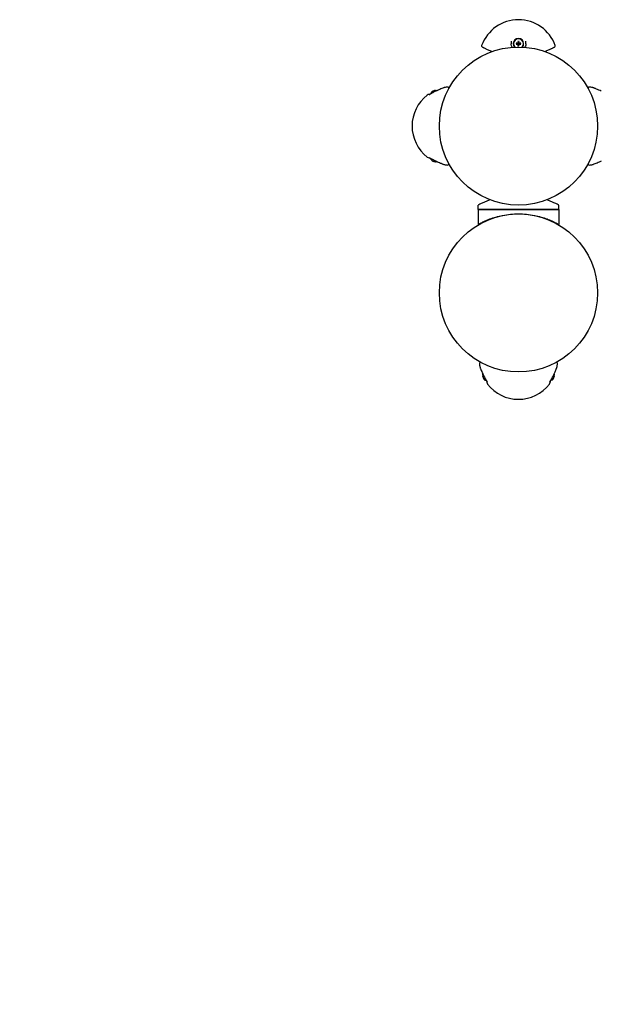
# Model space of a CAD drawing. Units: millimetres. Extents: x -2012 to 2043, y -1840 to 1871.
# Drawn here: x -766 to -233, y -790 to 113 of the extents above; entities that cross this region are included whole.
import ezdxf

# ---------------------------------------------------------------- set-up
doc = ezdxf.new("R2010")
doc.units = ezdxf.units.MM
doc.header["$LTSCALE"] = 25
doc.linetypes.add('DASHED', pattern=[0.75, 0.5, -0.25])
doc.layers.add('SW_Toestellen', color=2, linetype='Continuous')

msp = doc.modelspace()

# ---------------------------------------------------------------- linework, layer by layer
at = {"layer": 'SW_Toestellen'}
for p, q in [((-315.85, 93.62), (-315.85, 91.4)), ((-310.04, 92.34), (-309.83, 92.13)), ((-310.04, 90.46), (-309.83, 90.67)), ((-308.16, 92.34), (-308.37, 92.13)), ((-308.16, 90.46), (-308.37, 90.67)), ((-302.35, 91.4), (-302.35, 93.62)), ((-389.18, 46.81), (-389.29, 45.63)), ((-389.18, 46.81), (-387.24, 46.81)), ((-386.72, 48.32), (-386.74, 48.32)), ((-385.31, 48.63), (-385.31, 48.61)), ((-384.13, 48.32), (-385.07, 48.32)), ((-384.9, 48.62), (-384.88, 48.32)), ((-384.3, 48.62), (-384.32, 48.32)), ((-383.89, 48.63), (-383.89, 48.61)), ((-390.92, 44.9), (-390.4, 44.9)), ((-390.92, -13.1), (-390.4, -13.1)), ((-389.18, -15.01), (-389.29, -13.83)), ((-387.24, -15.01), (-389.18, -15.01)), ((-386.74, -16.52), (-386.72, -16.52)), ((-385.31, -16.83), (-385.31, -16.81)), ((-385.07, -16.52), (-384.13, -16.52)), ((-384.9, -16.82), (-384.88, -16.52)), ((-384.3, -16.82), (-384.32, -16.52)), ((-383.89, -16.83), (-383.89, -16.81)), ((-346.1, -60.6), (-346.1, -56.6)), ((-346.1, -60.6), (-272.1, -60.6)), ((-272.1, -60.6), (-346.1, -60.6)), ((-346.1, -60.6), (-346.1, -74.36)), ((-272.1, -60.6), (-272.1, -56.6)), ((-272.1, -60.6), (-272.1, -74.36)), ((-341.83, -211.89), (-341.81, -211.89)), ((-341.83, -213.31), (-341.81, -213.31)), ((-341.82, -212.3), (-341.52, -212.32)), ((-341.82, -212.9), (-341.52, -212.88)), ((-341.52, -212.13), (-341.52, -213.07)), ((-341.52, -214.72), (-341.52, -214.74)), ((-340.01, -217.18), (-340.01, -215.24)), ((-278.19, -215.24), (-278.19, -217.18)), ((-276.68, -213.07), (-276.68, -212.13)), ((-276.38, -212.3), (-276.68, -212.32)), ((-276.38, -212.9), (-276.68, -212.88)), ((-276.68, -214.74), (-276.68, -214.72)), ((-276.37, -211.89), (-276.39, -211.89)), ((-276.37, -213.31), (-276.39, -213.31)), ((-340.01, -217.18), (-338.83, -217.29)), ((-338.1, -218.4), (-338.1, -218.92)), ((-280.1, -218.4), (-280.1, -218.92)), ((-278.19, -217.18), (-279.37, -217.29))]:
    msp.add_line(p, q, dxfattribs=at)
for centre in [(-309.1, 15.9), (-309.1, -137.1)]:
    msp.add_circle(centre, 72.5, dxfattribs=at)
for centre, radius, start, end in [((-309.1, 77.55), 35.9, 19.84678, 160.15322), ((-309.1, 91.4), 4.75, 319.4216, 220.5784), ((-309.1, 91.4), 4.58, 317.78259, 222.21741), ((-309.1, 91.4), 1.4, 170.43643, 189.56357), ((-309.1, 91.4), 1.4, 80.43643, 99.56357), ((-309.1, 91.4), 1.4, 350.43643, 9.56357), ((-341.93, 89.4), 1, 160.15322, 241.96333), ((-309.1, 91.4), 1.4, 260.43643, 279.56357), ((-276.27, 89.4), 1, 298.03667, 19.84678), ((-370.75, 15.9), 35.03, 114.01435, 124.99863), ((-384.6, 42.2), 6.5, 109.88153, 134.83513), ((-386.74, 48.12), 0.206, 90, 109.88153), ((-376.85, 50.27), 1, 100.06509, 111.94988), ((-370.75, 15.9), 35.9, 95.10929, 100.06509), ((-373.86, 50.66), 1, 331.77126, 95.10929), ((-244.34, 50.66), 1, 84.89071, 208.22874), ((-247.45, 15.9), 35.9, 79.93491, 84.89071), ((-241.35, 50.27), 1, 68.05012, 79.93491), ((-370.75, 15.9), 35.9, 127.79713, 232.20287), ((-390.92, 41.9), 3, 90, 127.79713), ((-390.92, -10.1), 3, 232.20287, 270), ((-370.75, 15.9), 35.03, 235.00137, 245.98565), ((-384.6, -10.4), 6.5, 225.16487, 250.11847), ((-386.74, -16.32), 0.206, 250.11847, 270), ((-376.85, -18.47), 1, 248.05012, 259.93491), ((-370.75, 15.9), 35.9, 259.93491, 264.89071), ((-373.86, -18.86), 1, 264.89071, 28.22874), ((-244.34, -18.86), 1, 151.77126, 275.10929), ((-247.45, 15.9), 35.9, 275.10929, 280.06509), ((-241.35, -18.47), 1, 280.06509, 291.94988), ((-343.86, -201.86), 1, 61.77126, 185.10929), ((-309.1, -198.75), 35.9, 185.10929, 190.06509), ((-343.47, -204.85), 1, 190.06509, 201.94988), ((-274.34, -201.86), 1, 354.89071, 118.22874), ((-274.73, -204.85), 1, 338.05012, 349.93491), ((-309.1, -198.75), 35.9, 349.93491, 354.89071), ((-341.32, -214.74), 0.206, 180, 199.88153), ((-335.4, -212.6), 6.5, 199.88153, 224.83513), ((-309.1, -198.75), 35.03, 204.01435, 214.99863), ((-309.1, -198.75), 35.03, 325.00137, 335.98565), ((-282.8, -212.6), 6.5, 315.16487, 340.11847), ((-276.88, -214.74), 0.206, 340.11847, 0), ((-335.1, -218.92), 3, 180, 217.79713), ((-309.1, -198.75), 35.9, 217.79713, 322.20287), ((-283.1, -218.92), 3, 322.20287, 0)]:
    msp.add_arc(centre, radius, start, end, dxfattribs=at)
at = {"layer": 'SW_Toestellen', "color": 254, "linetype": 'DASHED', "ltscale": 5}
msp.add_arc((-381.6, -209.6), 1630, 180, 270, dxfattribs=at)
at = {"layer": 'SW_Toestellen'}
for centre, major_axis, ratio, start_param, end_param in [((-309.18, 90.96), (-6.38, 1.17), 0.087156, 4.881829, 5.059976), ((-309.18, 91.84), (6.38, 1.17), 0.087156, 4.364802, 4.542949), ((-310.81, 89.35), (4.4, -3.67), 0.5, 1.731732, 1.803269), ((-307.05, 93.11), (-3.67, 4.4), 0.5, 1.338324, 1.409861), ((-307.05, 89.69), (3.67, 4.4), 0.5, 1.731732, 1.803269), ((-310.81, 93.45), (-4.4, -3.67), 0.5, 1.338324, 1.409861), ((-309.72, 92.37), (-0.169, -0.203), 0.988452, 0.274008, 0.778262), ((-310.07, 92.02), (-0.203, -0.169), 0.988452, 2.363331, 2.867585), ((-310.07, 90.78), (0.203, -0.169), 0.988452, 0.274008, 0.778262), ((-309.72, 90.43), (0.169, -0.203), 0.988452, 2.363331, 2.867585), ((-308.66, 91.48), (1.17, -6.38), 0.087156, 4.364802, 4.542949), ((-308.66, 91.32), (-1.17, -6.38), 0.087156, 4.881829, 5.059976), ((-309.54, 91.48), (1.17, 6.38), 0.087156, 4.881829, 5.059976), ((-309.54, 91.32), (-1.17, 6.38), 0.087156, 4.364802, 4.542949), ((-307.39, 89.35), (4.4, 3.67), 0.5, 1.338324, 1.409861), ((-308.48, 92.37), (-0.169, 0.203), 0.988452, 2.363331, 2.867585), ((-308.48, 90.43), (0.169, 0.203), 0.988452, 0.274008, 0.778262), ((-307.39, 93.45), (-4.4, 3.67), 0.5, 1.731732, 1.803269), ((-311.15, 93.11), (-3.67, -4.4), 0.5, 1.731732, 1.803269), ((-308.13, 92.02), (-0.203, 0.169), 0.988452, 0.274008, 0.778262), ((-308.13, 90.78), (0.203, 0.169), 0.988452, 2.363331, 2.867585), ((-311.15, 89.69), (3.67, -4.4), 0.5, 1.338324, 1.409861), ((-309.02, 90.96), (-6.38, -1.17), 0.087156, 4.364802, 4.542949), ((-309.02, 91.84), (6.38, -1.17), 0.087156, 4.881829, 5.059976), ((-384.68, 42.24), (2.82, 5.84), 0.979749, 0.611822, 0.789969), ((-382.55, 43.74), (-3.44, 4.58), 0.554863, 6.048844, 6.120382), ((-386.31, 43.74), (-3.83, -4.25), 0.664926, 3.842345, 3.913882), ((-385.57, 48.96), (0.225, -0.452), 0.299538, 0.567435, 0.630241), ((-384.16, 42.24), (-0.57, 6.46), 0.180266, 0.153405, 0.331552), ((-385.04, 42.24), (0.57, 6.46), 0.180266, 5.951633, 6.12978), ((-382.89, 43.74), (-3.83, 4.25), 0.664926, 5.510896, 5.582433), ((-386.65, 43.74), (3.44, 4.58), 0.554863, 0.162804, 0.234341), ((-383.63, 48.96), (0.225, 0.452), 0.299538, 2.511352, 2.574157), ((-384.52, 42.24), (2.82, -5.84), 0.979749, 2.513948, 2.529771), ((-384.68, -10.44), (-2.82, 5.84), 0.979749, 2.351624, 2.529771), ((-386.31, -11.94), (3.83, -4.25), 0.664926, 5.510896, 5.582433), ((-382.55, -11.94), (-3.44, -4.58), 0.554863, 0.162804, 0.234341), ((-385.57, -17.16), (-0.225, -0.452), 0.299538, 2.511352, 2.574157), ((-384.16, -10.44), (-0.57, -6.46), 0.180266, 5.951633, 6.12978), ((-385.04, -10.44), (0.57, -6.46), 0.180266, 0.153405, 0.331552), ((-382.89, -11.94), (3.83, 4.25), 0.664926, 3.842345, 3.913882), ((-386.65, -11.94), (3.44, -4.58), 0.554863, 6.048844, 6.120382), ((-383.63, -17.16), (-0.225, 0.452), 0.299538, 0.567435, 0.630241), ((-384.52, -10.44), (-2.82, -5.84), 0.979749, 0.611822, 0.627647), ((-336.94, -210.89), (-4.25, -3.83), 0.664926, 5.510896, 5.582433), ((-336.94, -214.65), (-4.58, 3.44), 0.554863, 0.162804, 0.234341), ((-342.16, -211.63), (-0.452, 0.225), 0.299538, 2.511352, 2.574157), ((-336.94, -214.31), (4.25, -3.83), 0.664926, 3.842345, 3.913882), ((-336.94, -210.55), (-4.58, -3.44), 0.554863, 6.048844, 6.120382), ((-342.16, -213.57), (0.452, 0.225), 0.299538, 0.567435, 0.630241), ((-335.44, -212.52), (5.84, 2.82), 0.979749, 2.513948, 2.529771), ((-335.44, -213.04), (-6.46, 0.57), 0.180266, 5.951633, 6.12978), ((-335.44, -212.16), (-6.46, -0.57), 0.180266, 0.153405, 0.331552), ((-335.44, -212.68), (-5.84, 2.82), 0.979749, 0.611822, 0.789969), ((-282.76, -213.04), (6.46, 0.57), 0.180266, 0.153405, 0.331552), ((-282.76, -212.16), (6.46, -0.57), 0.180266, 5.951633, 6.12978), ((-282.76, -212.68), (-5.84, -2.82), 0.979749, 2.351624, 2.529771), ((-281.26, -214.65), (4.58, 3.44), 0.554863, 6.048844, 6.120382), ((-281.26, -210.89), (-4.25, 3.83), 0.664926, 3.842345, 3.913882), ((-281.26, -214.31), (4.25, 3.83), 0.664926, 5.510896, 5.582433), ((-281.26, -210.55), (4.58, -3.44), 0.554863, 0.162804, 0.234341), ((-282.76, -212.52), (5.84, -2.82), 0.979749, 0.611822, 0.627647), ((-276.04, -211.63), (-0.452, -0.225), 0.299538, 0.567435, 0.630241), ((-276.04, -213.57), (0.452, -0.225), 0.299538, 2.511352, 2.574157)]:
    msp.add_ellipse(centre, major_axis=major_axis, ratio=ratio, start_param=start_param, end_param=end_param, dxfattribs=at)
for points, knots in [([(-315.02, 88.16), (-315.43, 88.91), (-315.7, 89.74), (-315.83, 90.85), (-315.85, 91.13), (-315.85, 91.4)], [-0.4194712, -0.4194712, -0.4194712, -0.4194712, -0.1025828, -0.1025828, 0, 0, 0, 0]), ([(-311.26, 91.88), (-311.24, 91.88), (-311.21, 91.88), (-311.16, 91.87), (-311.13, 91.86), (-311.09, 91.85), (-311.06, 91.85), (-311.03, 91.84), (-311.02, 91.83), (-311.01, 91.83)], [0.02389252, 0.02389252, 0.02389252, 0.02389252, 0.0306066, 0.0306066, 0.03823049, 0.03823049, 0.04585209, 0.04585209, 0.0521014, 0.0521014, 0.0521014, 0.0521014]), ([(-311.01, 90.97), (-311.02, 90.97), (-311.03, 90.96), (-311.06, 90.95), (-311.09, 90.95), (-311.13, 90.94), (-311.16, 90.93), (-311.21, 90.92), (-311.24, 90.92), (-311.26, 90.92)], [0.0701954, 0.0701954, 0.0701954, 0.0701954, 0.07644471, 0.07644471, 0.08406631, 0.08406631, 0.09169019, 0.09169019, 0.09840428, 0.09840428, 0.09840428, 0.09840428]), ([(-309.65, 91.95), (-309.65, 91.93), (-309.65, 91.9), (-309.67, 91.84), (-309.69, 91.8), (-309.73, 91.73), (-309.76, 91.69), (-309.82, 91.64), (-309.85, 91.61), (-309.93, 91.58), (-309.97, 91.56), (-310.06, 91.55), (-310.11, 91.55), (-310.15, 91.56), (-310.16, 91.56), (-310.17, 91.56), (-310.18, 91.56)], [-0.07174341, -0.07174341, -0.07174341, -0.07174341, -0.06470547, -0.06470547, -0.05258598, -0.05258598, -0.0404665, -0.0404665, -0.02834702, -0.02834702, -0.01417351, -0.01417351, 0, 0, 0, 0.00397094, 0.00397094, 0.00397094, 0.00397094]), ([(-310.18, 91.24), (-310.17, 91.24), (-310.16, 91.24), (-310.11, 91.25), (-310.06, 91.25), (-309.97, 91.24), (-309.93, 91.22), (-309.85, 91.19), (-309.82, 91.16), (-309.76, 91.11), (-309.73, 91.07), (-309.69, 91), (-309.67, 90.96), (-309.65, 90.9), (-309.65, 90.87), (-309.65, 90.85)], [0.17292471, 0.17292471, 0.17292471, 0.17292471, 0.17689565, 0.17689565, 0.19106916, 0.19106916, 0.20524266, 0.20524266, 0.21736215, 0.21736215, 0.22948163, 0.22948163, 0.24160112, 0.24160112, 0.24863906, 0.24863906, 0.24863906, 0.24863906]), ([(-309.81, 92), (-309.81, 92), (-309.81, 92), (-309.81, 91.96), (-309.82, 91.92), (-309.85, 91.85), (-309.87, 91.82), (-309.92, 91.76), (-309.95, 91.74), (-310.03, 91.71), (-310.06, 91.7), (-310.12, 91.7), (-310.14, 91.7), (-310.16, 91.71)], [0.0217824, 0.0217824, 0.0217824, 0.0217824, 0.02240783, 0.02240783, 0.03336567, 0.03336567, 0.04432351, 0.04432351, 0.05536278, 0.05536278, 0.06640205, 0.06640205, 0.07177154, 0.07177154, 0.07177154, 0.07177154]), ([(-310.16, 91.09), (-310.12, 91.1), (-310.08, 91.1), (-310, 91.08), (-309.97, 91.06), (-309.91, 91.02), (-309.88, 90.99), (-309.84, 90.93), (-309.82, 90.89), (-309.81, 90.84), (-309.81, 90.82), (-309.81, 90.8)], [0, 0, 0, 0, 0.01116716, 0.01116716, 0.02233431, 0.02233431, 0.03329353, 0.03329353, 0.04425275, 0.04425275, 0.04996652, 0.04996652, 0.04996652, 0.04996652]), ([(-309.83, 92.13), (-309.83, 92.13), (-309.82, 92.12), (-309.78, 92.08), (-309.76, 92.06), (-309.71, 92.01), (-309.67, 91.97), (-309.65, 91.95)], [-5.39888, -5.39888, -5.39888, -5.39888, -5.3916007, -5.3916007, -5.3272193, -5.3272193, -5.2326514, -5.2326514, -5.2326514, -5.2326514]), ([(-309.83, 90.67), (-309.83, 90.67), (-309.82, 90.68), (-309.78, 90.72), (-309.76, 90.74), (-309.71, 90.79), (-309.67, 90.83), (-309.65, 90.85)], [-5.39888, -5.39888, -5.39888, -5.39888, -5.3916007, -5.3916007, -5.3272193, -5.3272193, -5.2326514, -5.2326514, -5.2326514, -5.2326514]), ([(-309.41, 92.46), (-309.4, 92.42), (-309.4, 92.38), (-309.42, 92.3), (-309.44, 92.27), (-309.48, 92.21), (-309.51, 92.18), (-309.57, 92.14), (-309.61, 92.12), (-309.66, 92.11), (-309.68, 92.11), (-309.7, 92.11)], [0, 0, 0, 0, 0.01116716, 0.01116716, 0.02233431, 0.02233431, 0.03329353, 0.03329353, 0.04425275, 0.04425275, 0.04996746, 0.04996746, 0.04996746, 0.04996746]), ([(-309.7, 90.69), (-309.7, 90.69), (-309.7, 90.69), (-309.66, 90.69), (-309.62, 90.68), (-309.55, 90.65), (-309.52, 90.63), (-309.46, 90.58), (-309.44, 90.55), (-309.41, 90.47), (-309.4, 90.43), (-309.4, 90.38), (-309.4, 90.36), (-309.41, 90.34)], [0.0217824, 0.0217824, 0.0217824, 0.0217824, 0.02240783, 0.02240783, 0.03336567, 0.03336567, 0.04432351, 0.04432351, 0.05540621, 0.05540621, 0.06648891, 0.06648891, 0.07177466, 0.07177466, 0.07177466, 0.07177466]), ([(-309.26, 92.48), (-309.26, 92.47), (-309.26, 92.46), (-309.25, 92.41), (-309.25, 92.36), (-309.26, 92.27), (-309.28, 92.23), (-309.31, 92.15), (-309.34, 92.12), (-309.39, 92.06), (-309.43, 92.03), (-309.5, 91.99), (-309.54, 91.97), (-309.6, 91.95), (-309.63, 91.95), (-309.65, 91.95)], [0.17292471, 0.17292471, 0.17292471, 0.17292471, 0.17689565, 0.17689565, 0.19106916, 0.19106916, 0.20524266, 0.20524266, 0.21736215, 0.21736215, 0.22948163, 0.22948163, 0.24160112, 0.24160112, 0.24863906, 0.24863906, 0.24863906, 0.24863906]), ([(-309.65, 90.85), (-309.63, 90.85), (-309.6, 90.85), (-309.54, 90.83), (-309.5, 90.81), (-309.43, 90.77), (-309.39, 90.74), (-309.34, 90.68), (-309.31, 90.65), (-309.28, 90.57), (-309.26, 90.53), (-309.25, 90.44), (-309.25, 90.39), (-309.26, 90.35), (-309.26, 90.34), (-309.26, 90.33), (-309.26, 90.32)], [-0.07174341, -0.07174341, -0.07174341, -0.07174341, -0.06470547, -0.06470547, -0.05258598, -0.05258598, -0.0404665, -0.0404665, -0.02834702, -0.02834702, -0.01417351, -0.01417351, 0, 0, 0, 0.00397094, 0.00397094, 0.00397094, 0.00397094]), ([(-309.53, 93.31), (-309.53, 93.32), (-309.54, 93.33), (-309.55, 93.36), (-309.55, 93.39), (-309.56, 93.43), (-309.57, 93.46), (-309.58, 93.51), (-309.58, 93.54), (-309.58, 93.56)], [0.0701954, 0.0701954, 0.0701954, 0.0701954, 0.07644471, 0.07644471, 0.08406631, 0.08406631, 0.09169019, 0.09169019, 0.09840428, 0.09840428, 0.09840428, 0.09840428]), ([(-308.55, 91.95), (-308.57, 91.95), (-308.6, 91.95), (-308.66, 91.97), (-308.7, 91.99), (-308.77, 92.03), (-308.81, 92.06), (-308.86, 92.12), (-308.89, 92.15), (-308.92, 92.23), (-308.94, 92.27), (-308.95, 92.36), (-308.95, 92.41), (-308.94, 92.45), (-308.94, 92.46), (-308.94, 92.47), (-308.94, 92.48)], [-0.07174341, -0.07174341, -0.07174341, -0.07174341, -0.06470547, -0.06470547, -0.05258598, -0.05258598, -0.0404665, -0.0404665, -0.02834702, -0.02834702, -0.01417351, -0.01417351, 0, 0, 0, 0.00397094, 0.00397094, 0.00397094, 0.00397094]), ([(-308.94, 90.32), (-308.94, 90.33), (-308.94, 90.34), (-308.95, 90.39), (-308.95, 90.44), (-308.94, 90.53), (-308.92, 90.57), (-308.89, 90.65), (-308.86, 90.68), (-308.81, 90.74), (-308.77, 90.77), (-308.7, 90.81), (-308.66, 90.83), (-308.6, 90.85), (-308.57, 90.85), (-308.55, 90.85)], [0.17292471, 0.17292471, 0.17292471, 0.17292471, 0.17689565, 0.17689565, 0.19106916, 0.19106916, 0.20524266, 0.20524266, 0.21736215, 0.21736215, 0.22948163, 0.22948163, 0.24160112, 0.24160112, 0.24863906, 0.24863906, 0.24863906, 0.24863906]), ([(-308.5, 92.11), (-308.5, 92.11), (-308.5, 92.11), (-308.54, 92.11), (-308.58, 92.12), (-308.65, 92.15), (-308.68, 92.17), (-308.74, 92.22), (-308.76, 92.25), (-308.79, 92.33), (-308.8, 92.36), (-308.8, 92.42), (-308.8, 92.44), (-308.79, 92.46)], [0.02178159, 0.02178159, 0.02178159, 0.02178159, 0.02232447, 0.02232447, 0.03332398, 0.03332398, 0.04432349, 0.04432349, 0.05536276, 0.05536276, 0.06640202, 0.06640202, 0.07177151, 0.07177151, 0.07177151, 0.07177151]), ([(-308.79, 90.34), (-308.8, 90.38), (-308.8, 90.42), (-308.78, 90.5), (-308.76, 90.53), (-308.72, 90.59), (-308.69, 90.62), (-308.63, 90.66), (-308.59, 90.68), (-308.54, 90.69), (-308.52, 90.69), (-308.5, 90.69)], [0, 0, 0, 0, 0.01113143, 0.01113143, 0.02226286, 0.02226286, 0.0332578, 0.0332578, 0.04425274, 0.04425274, 0.04996651, 0.04996651, 0.04996651, 0.04996651]), ([(-308.62, 93.56), (-308.62, 93.54), (-308.62, 93.51), (-308.63, 93.46), (-308.64, 93.43), (-308.65, 93.39), (-308.65, 93.36), (-308.66, 93.33), (-308.67, 93.32), (-308.67, 93.31)], [0.02389252, 0.02389252, 0.02389252, 0.02389252, 0.0306066, 0.0306066, 0.03823049, 0.03823049, 0.04585209, 0.04585209, 0.0521014, 0.0521014, 0.0521014, 0.0521014]), ([(-308.37, 92.13), (-308.37, 92.13), (-308.38, 92.12), (-308.42, 92.08), (-308.44, 92.06), (-308.49, 92.01), (-308.53, 91.97), (-308.55, 91.95)], [-5.39888, -5.39888, -5.39888, -5.39888, -5.3916007, -5.3916007, -5.3272193, -5.3272193, -5.2326514, -5.2326514, -5.2326514, -5.2326514]), ([(-308.02, 91.56), (-308.03, 91.56), (-308.04, 91.56), (-308.09, 91.55), (-308.14, 91.55), (-308.23, 91.56), (-308.27, 91.58), (-308.35, 91.61), (-308.38, 91.64), (-308.44, 91.69), (-308.47, 91.73), (-308.51, 91.8), (-308.53, 91.84), (-308.55, 91.9), (-308.55, 91.93), (-308.55, 91.95)], [0.17292471, 0.17292471, 0.17292471, 0.17292471, 0.17689565, 0.17689565, 0.19106916, 0.19106916, 0.20524266, 0.20524266, 0.21736215, 0.21736215, 0.22948163, 0.22948163, 0.24160112, 0.24160112, 0.24863906, 0.24863906, 0.24863906, 0.24863906]), ([(-308.55, 90.85), (-308.55, 90.87), (-308.55, 90.9), (-308.53, 90.96), (-308.51, 91), (-308.47, 91.07), (-308.44, 91.11), (-308.38, 91.16), (-308.35, 91.19), (-308.27, 91.22), (-308.23, 91.24), (-308.14, 91.25), (-308.09, 91.25), (-308.05, 91.24), (-308.04, 91.24), (-308.03, 91.24), (-308.02, 91.24)], [-0.07174341, -0.07174341, -0.07174341, -0.07174341, -0.06470547, -0.06470547, -0.05258598, -0.05258598, -0.0404665, -0.0404665, -0.02834702, -0.02834702, -0.01417351, -0.01417351, 0, 0, 0, 0.00397094, 0.00397094, 0.00397094, 0.00397094]), ([(-308.37, 90.67), (-308.37, 90.67), (-308.38, 90.68), (-308.42, 90.72), (-308.44, 90.74), (-308.49, 90.79), (-308.53, 90.83), (-308.55, 90.85)], [-5.39888, -5.39888, -5.39888, -5.39888, -5.3916007, -5.3916007, -5.3272193, -5.3272193, -5.2326514, -5.2326514, -5.2326514, -5.2326514]), ([(-308.04, 91.71), (-308.08, 91.7), (-308.12, 91.7), (-308.2, 91.72), (-308.23, 91.74), (-308.29, 91.78), (-308.32, 91.81), (-308.36, 91.87), (-308.38, 91.91), (-308.39, 91.96), (-308.39, 91.98), (-308.39, 92)], [0, 0, 0, 0, 0.01116716, 0.01116716, 0.02233431, 0.02233431, 0.03329353, 0.03329353, 0.04425275, 0.04425275, 0.04996652, 0.04996652, 0.04996652, 0.04996652]), ([(-308.39, 90.8), (-308.39, 90.8), (-308.39, 90.8), (-308.39, 90.84), (-308.38, 90.88), (-308.35, 90.95), (-308.33, 90.98), (-308.28, 91.04), (-308.25, 91.06), (-308.17, 91.09), (-308.14, 91.1), (-308.08, 91.1), (-308.06, 91.1), (-308.04, 91.09)], [0.0217824, 0.0217824, 0.0217824, 0.0217824, 0.02240783, 0.02240783, 0.03336567, 0.03336567, 0.04432351, 0.04432351, 0.05536278, 0.05536278, 0.06640205, 0.06640205, 0.07177154, 0.07177154, 0.07177154, 0.07177154]), ([(-307.19, 91.83), (-307.18, 91.83), (-307.17, 91.84), (-307.14, 91.85), (-307.11, 91.85), (-307.07, 91.86), (-307.04, 91.87), (-306.99, 91.88), (-306.96, 91.88), (-306.94, 91.88)], [0.0701954, 0.0701954, 0.0701954, 0.0701954, 0.07644471, 0.07644471, 0.08406631, 0.08406631, 0.09169019, 0.09169019, 0.09840428, 0.09840428, 0.09840428, 0.09840428]), ([(-306.94, 90.92), (-306.96, 90.92), (-306.99, 90.92), (-307.04, 90.93), (-307.07, 90.94), (-307.11, 90.95), (-307.14, 90.95), (-307.17, 90.96), (-307.18, 90.97), (-307.19, 90.97)], [0.02389252, 0.02389252, 0.02389252, 0.02389252, 0.0306066, 0.0306066, 0.03823049, 0.03823049, 0.04585209, 0.04585209, 0.0521014, 0.0521014, 0.0521014, 0.0521014]), ([(-302.35, 91.4), (-302.35, 90.93), (-302.4, 90.45), (-302.64, 89.35), (-302.86, 88.74), (-303.18, 88.16)], [-2.5282113, -2.5282113, -2.5282113, -2.5282113, -2.3504787, -2.3504787, -2.1100765, -2.1100765, -2.1100765, -2.1100765]), ([(-342.4, 88.52), (-342.4, 88.52), (-342.37, 88.5), (-342.24, 88.43), (-342.14, 88.38), (-341.88, 88.24), (-341.72, 88.16), (-341.33, 87.96), (-341.11, 87.84), (-340.59, 87.58), (-340.3, 87.43), (-339.66, 87.12), (-339.3, 86.94), (-338.53, 86.58), (-338.12, 86.38), (-337.22, 85.97), (-336.74, 85.76), (-335.73, 85.32), (-335.2, 85.09), (-334.16, 84.67), (-333.68, 84.48), (-333.17, 84.29)], [5.386353, 5.386353, 5.386353, 5.386353, 5.660502, 5.660502, 5.931324, 5.931324, 6.20304, 6.20304, 6.476749, 6.476749, 6.751408, 6.751408, 7.025764, 7.025764, 7.300485, 7.300485, 7.576058, 7.576058, 7.852702, 7.852702, 8.07893, 8.07893, 8.07893, 8.07893]), ([(-309.58, 89.24), (-309.58, 89.26), (-309.58, 89.29), (-309.57, 89.34), (-309.56, 89.37), (-309.55, 89.41), (-309.55, 89.44), (-309.54, 89.47), (-309.53, 89.48), (-309.53, 89.49)], [0.02389252, 0.02389252, 0.02389252, 0.02389252, 0.0306066, 0.0306066, 0.03823049, 0.03823049, 0.04585209, 0.04585209, 0.0521014, 0.0521014, 0.0521014, 0.0521014]), ([(-308.67, 89.49), (-308.67, 89.48), (-308.66, 89.47), (-308.65, 89.44), (-308.65, 89.41), (-308.64, 89.37), (-308.63, 89.34), (-308.62, 89.29), (-308.62, 89.26), (-308.62, 89.24)], [0.0701954, 0.0701954, 0.0701954, 0.0701954, 0.07644471, 0.07644471, 0.08406631, 0.08406631, 0.09169019, 0.09169019, 0.09840428, 0.09840428, 0.09840428, 0.09840428]), ([(-285.03, 84.29), (-284.63, 84.44), (-284.25, 84.59), (-283.31, 84.97), (-282.76, 85.2), (-281.73, 85.64), (-281.24, 85.86), (-280.32, 86.27), (-279.89, 86.47), (-279.1, 86.85), (-278.73, 87.02), (-278.07, 87.35), (-277.76, 87.5), (-277.22, 87.77), (-276.99, 87.9), (-276.46, 88.17), (-276.21, 88.3), (-275.88, 88.47), (-275.8, 88.52), (-275.8, 88.52)], [13.463609, 13.463609, 13.463609, 13.463609, 13.641431, 13.641431, 13.91591, 13.91591, 14.191151, 14.191151, 14.465777, 14.465777, 14.740011, 14.740011, 15.014311, 15.014311, 15.28929, 15.28929, 15.72199, 15.72199, 16.15469, 16.15469, 16.15469, 16.15469]), ([(-385.66, 48.61), (-385.62, 48.61), (-385.58, 48.62), (-385.5, 48.63), (-385.47, 48.63), (-385.41, 48.64), (-385.38, 48.64), (-385.34, 48.64), (-385.32, 48.64), (-385.31, 48.64), (-385.31, 48.63), (-385.31, 48.63)], [0, 0, 0, 0, 0.01116716, 0.01116716, 0.02233431, 0.02233431, 0.03329353, 0.03329353, 0.04425275, 0.04425275, 0.04996652, 0.04996652, 0.04996652, 0.04996652]), ([(-385.2, 48.63), (-385.2, 48.63), (-385.2, 48.63), (-385.16, 48.64), (-385.12, 48.64), (-385.05, 48.64), (-385.02, 48.64), (-384.96, 48.64), (-384.94, 48.63), (-384.91, 48.63), (-384.9, 48.62), (-384.9, 48.61), (-384.9, 48.61), (-384.91, 48.61)], [0.02178159, 0.02178159, 0.02178159, 0.02178159, 0.02232447, 0.02232447, 0.03332398, 0.03332398, 0.04432349, 0.04432349, 0.05536276, 0.05536276, 0.06640202, 0.06640202, 0.07177151, 0.07177151, 0.07177151, 0.07177151]), ([(-377.22, 51.19), (-377.22, 51.19), (-377.34, 51.15), (-377.79, 50.96), (-378.13, 50.83), (-379.01, 50.47), (-379.56, 50.24), (-380.81, 49.72), (-381.51, 49.42), (-382.99, 48.79), (-383.76, 48.45), (-384.69, 48.04), (-384.85, 47.97), (-385.01, 47.9)], [-1.265211, -1.265211, -1.265211, -1.265211, -1.035555, -1.035555, -0.802525, -0.802525, -0.557301, -0.557301, -0.304259, -0.304259, -0.051217, -0.051217, 0, 0, 0, 0]), ([(-384.29, 48.61), (-384.3, 48.61), (-384.3, 48.62), (-384.28, 48.63), (-384.26, 48.63), (-384.22, 48.64), (-384.19, 48.64), (-384.13, 48.64), (-384.09, 48.64), (-384.04, 48.64), (-384.02, 48.63), (-384, 48.63)], [0, 0, 0, 0, 0.01116716, 0.01116716, 0.02233431, 0.02233431, 0.03329353, 0.03329353, 0.04425275, 0.04425275, 0.04996746, 0.04996746, 0.04996746, 0.04996746]), ([(-383.89, 48.63), (-383.89, 48.63), (-383.89, 48.63), (-383.89, 48.64), (-383.88, 48.64), (-383.85, 48.64), (-383.83, 48.64), (-383.78, 48.64), (-383.75, 48.63), (-383.67, 48.63), (-383.64, 48.62), (-383.58, 48.61), (-383.56, 48.61), (-383.54, 48.61)], [0.0217824, 0.0217824, 0.0217824, 0.0217824, 0.02240783, 0.02240783, 0.03336567, 0.03336567, 0.04432351, 0.04432351, 0.05536278, 0.05536278, 0.06640205, 0.06640205, 0.07177154, 0.07177154, 0.07177154, 0.07177154]), ([(-233.19, 47.9), (-233.97, 48.24), (-234.75, 48.59), (-236.26, 49.24), (-236.98, 49.54), (-237.97, 49.96), (-238.28, 50.09), (-238.87, 50.34), (-239.14, 50.45), (-239.64, 50.65), (-239.86, 50.74), (-240.43, 50.97), (-240.7, 51.08), (-240.93, 51.18), (-240.98, 51.19), (-240.98, 51.19)], [-2.528211, -2.528211, -2.528211, -2.528211, -2.275611, -2.275611, -2.023011, -2.023011, -1.896711, -1.896711, -1.770411, -1.770411, -1.646524, -1.646524, -1.407119, -1.407119, -1.265211, -1.265211, -1.265211, -1.265211]), ([(-385.31, -16.83), (-385.31, -16.83), (-385.31, -16.83), (-385.31, -16.84), (-385.32, -16.84), (-385.35, -16.84), (-385.37, -16.84), (-385.42, -16.84), (-385.45, -16.83), (-385.53, -16.83), (-385.56, -16.82), (-385.62, -16.81), (-385.64, -16.81), (-385.66, -16.81)], [0.0217824, 0.0217824, 0.0217824, 0.0217824, 0.02240783, 0.02240783, 0.03336567, 0.03336567, 0.04432351, 0.04432351, 0.05536278, 0.05536278, 0.06640205, 0.06640205, 0.07177154, 0.07177154, 0.07177154, 0.07177154]), ([(-384.91, -16.81), (-384.9, -16.81), (-384.9, -16.82), (-384.92, -16.83), (-384.94, -16.83), (-384.98, -16.84), (-385.01, -16.84), (-385.07, -16.84), (-385.11, -16.84), (-385.16, -16.84), (-385.18, -16.83), (-385.2, -16.83)], [0, 0, 0, 0, 0.01116716, 0.01116716, 0.02233431, 0.02233431, 0.03329353, 0.03329353, 0.04425275, 0.04425275, 0.04996746, 0.04996746, 0.04996746, 0.04996746]), ([(-385.01, -16.1), (-384.23, -16.44), (-383.45, -16.79), (-381.94, -17.44), (-381.22, -17.74), (-380.23, -18.16), (-379.92, -18.29), (-379.33, -18.54), (-379.06, -18.65), (-378.56, -18.85), (-378.34, -18.94), (-377.77, -19.17), (-377.5, -19.28), (-377.27, -19.38), (-377.22, -19.39), (-377.22, -19.39)], [-2.528211, -2.528211, -2.528211, -2.528211, -2.275611, -2.275611, -2.023011, -2.023011, -1.896711, -1.896711, -1.770411, -1.770411, -1.646524, -1.646524, -1.407119, -1.407119, -1.265211, -1.265211, -1.265211, -1.265211]), ([(-384, -16.83), (-384, -16.83), (-384, -16.83), (-384.04, -16.84), (-384.08, -16.84), (-384.15, -16.84), (-384.18, -16.84), (-384.24, -16.84), (-384.26, -16.83), (-384.29, -16.83), (-384.3, -16.82), (-384.3, -16.81), (-384.3, -16.81), (-384.29, -16.81)], [0.02178159, 0.02178159, 0.02178159, 0.02178159, 0.02232447, 0.02232447, 0.03332398, 0.03332398, 0.04432349, 0.04432349, 0.05536276, 0.05536276, 0.06640202, 0.06640202, 0.07177151, 0.07177151, 0.07177151, 0.07177151]), ([(-383.54, -16.81), (-383.58, -16.81), (-383.62, -16.82), (-383.7, -16.83), (-383.73, -16.83), (-383.79, -16.84), (-383.82, -16.84), (-383.86, -16.84), (-383.88, -16.84), (-383.89, -16.84), (-383.89, -16.83), (-383.89, -16.83)], [0, 0, 0, 0, 0.01116716, 0.01116716, 0.02233431, 0.02233431, 0.03329353, 0.03329353, 0.04425275, 0.04425275, 0.04996652, 0.04996652, 0.04996652, 0.04996652]), ([(-240.98, -19.39), (-240.98, -19.39), (-240.86, -19.35), (-240.41, -19.16), (-240.07, -19.03), (-239.19, -18.67), (-238.64, -18.44), (-237.39, -17.92), (-236.69, -17.62), (-235.21, -16.99), (-234.44, -16.65), (-233.51, -16.24), (-233.35, -16.17), (-233.19, -16.1)], [-1.265211, -1.265211, -1.265211, -1.265211, -1.035555, -1.035555, -0.802525, -0.802525, -0.557301, -0.557301, -0.304259, -0.304259, -0.051217, -0.051217, 0, 0, 0, 0]), ([(-335.03, -51.8), (-335.11, -51.83), (-335.19, -51.86), (-336.88, -52.49), (-338.41, -53.11), (-341.11, -54.26), (-342.29, -54.79), (-344.19, -55.67), (-344.91, -56.02), (-345.87, -56.49), (-346.1, -56.6), (-346.1, -56.6)], [2.812945, 2.812945, 2.812945, 2.812945, 2.846405, 2.846405, 3.556182, 3.556182, 4.265959, 4.265959, 4.975735, 4.975735, 5.685512, 5.685512, 5.685512, 5.685512]), ([(-272.1, -56.6), (-272.1, -56.6), (-272.33, -56.49), (-273.29, -56.02), (-274.01, -55.67), (-275.91, -54.79), (-277.09, -54.26), (-279.79, -53.11), (-281.32, -52.49), (-283.01, -51.86), (-283.09, -51.83), (-283.17, -51.8)], [17.056536, 17.056536, 17.056536, 17.056536, 17.766312, 17.766312, 18.476089, 18.476089, 19.185866, 19.185866, 19.895642, 19.895642, 19.929103, 19.929103, 19.929103, 19.929103]), ([(-346.1, -74.36), (-346.1, -74.36), (-345.87, -74.23), (-344.91, -73.7), (-344.19, -73.3), (-342.29, -72.33), (-341.11, -71.76), (-338.41, -70.55), (-336.88, -69.92), (-333.65, -68.71), (-331.82, -68.09), (-327.82, -66.94), (-325.65, -66.41), (-321.1, -65.53), (-318.72, -65.18), (-313.9, -64.71), (-311.47, -64.6), (-306.73, -64.6), (-304.3, -64.71), (-299.48, -65.18), (-297.1, -65.53), (-292.55, -66.41), (-290.38, -66.94), (-286.38, -68.09), (-284.55, -68.71), (-281.32, -69.92), (-279.79, -70.55), (-277.09, -71.76), (-275.91, -72.33), (-274.01, -73.3), (-273.29, -73.7), (-272.33, -74.23), (-272.1, -74.36), (-272.1, -74.36)], [0, 0, 0, 0, 0.711601, 0.711601, 1.423203, 1.423203, 2.134804, 2.134804, 2.846405, 2.846405, 3.556182, 3.556182, 4.265959, 4.265959, 4.975735, 4.975735, 5.685512, 5.685512, 6.395289, 6.395289, 7.105065, 7.105065, 7.814842, 7.814842, 8.524619, 8.524619, 9.23622, 9.23622, 9.947821, 9.947821, 10.659423, 10.659423, 11.371024, 11.371024, 11.371024, 11.371024]), ([(-344.39, -205.22), (-344.39, -205.22), (-344.35, -205.34), (-344.16, -205.79), (-344.03, -206.13), (-343.67, -207.01), (-343.44, -207.56), (-342.92, -208.81), (-342.62, -209.51), (-341.99, -210.99), (-341.65, -211.76), (-341.24, -212.69), (-341.17, -212.85), (-341.1, -213.01)], [-1.265211, -1.265211, -1.265211, -1.265211, -1.035555, -1.035555, -0.802525, -0.802525, -0.557301, -0.557301, -0.304259, -0.304259, -0.051217, -0.051217, 0, 0, 0, 0]), ([(-277.1, -213.01), (-276.76, -212.23), (-276.41, -211.45), (-275.76, -209.94), (-275.46, -209.22), (-275.04, -208.23), (-274.91, -207.92), (-274.66, -207.33), (-274.55, -207.06), (-274.35, -206.56), (-274.26, -206.34), (-274.03, -205.77), (-273.92, -205.5), (-273.82, -205.27), (-273.81, -205.22), (-273.81, -205.22)], [-2.528211, -2.528211, -2.528211, -2.528211, -2.275611, -2.275611, -2.023011, -2.023011, -1.896711, -1.896711, -1.770411, -1.770411, -1.646524, -1.646524, -1.407119, -1.407119, -1.265211, -1.265211, -1.265211, -1.265211]), ([(-341.83, -211.89), (-341.83, -211.89), (-341.83, -211.89), (-341.84, -211.89), (-341.84, -211.88), (-341.84, -211.85), (-341.84, -211.83), (-341.84, -211.78), (-341.83, -211.75), (-341.83, -211.67), (-341.82, -211.64), (-341.81, -211.58), (-341.81, -211.56), (-341.81, -211.54)], [0.02178159, 0.02178159, 0.02178159, 0.02178159, 0.02232447, 0.02232447, 0.03332398, 0.03332398, 0.04432349, 0.04432349, 0.05536276, 0.05536276, 0.06640202, 0.06640202, 0.07177151, 0.07177151, 0.07177151, 0.07177151]), ([(-341.81, -212.29), (-341.81, -212.3), (-341.82, -212.3), (-341.83, -212.28), (-341.83, -212.26), (-341.84, -212.22), (-341.84, -212.19), (-341.84, -212.13), (-341.84, -212.09), (-341.84, -212.04), (-341.83, -212.02), (-341.83, -212)], [0, 0, 0, 0, 0.01116716, 0.01116716, 0.02233431, 0.02233431, 0.03329353, 0.03329353, 0.04425275, 0.04425275, 0.04996652, 0.04996652, 0.04996652, 0.04996652]), ([(-341.83, -213.2), (-341.83, -213.2), (-341.83, -213.2), (-341.84, -213.16), (-341.84, -213.12), (-341.84, -213.05), (-341.84, -213.02), (-341.84, -212.96), (-341.83, -212.94), (-341.83, -212.91), (-341.82, -212.9), (-341.81, -212.9), (-341.81, -212.9), (-341.81, -212.91)], [0.0217824, 0.0217824, 0.0217824, 0.0217824, 0.02240783, 0.02240783, 0.03336567, 0.03336567, 0.04432351, 0.04432351, 0.05536278, 0.05536278, 0.06640205, 0.06640205, 0.07177154, 0.07177154, 0.07177154, 0.07177154]), ([(-341.81, -213.66), (-341.81, -213.62), (-341.82, -213.58), (-341.83, -213.5), (-341.83, -213.47), (-341.84, -213.41), (-341.84, -213.38), (-341.84, -213.34), (-341.84, -213.32), (-341.84, -213.31), (-341.83, -213.31), (-341.83, -213.31)], [0, 0, 0, 0, 0.01113143, 0.01113143, 0.02226286, 0.02226286, 0.0332578, 0.0332578, 0.04425274, 0.04425274, 0.04996651, 0.04996651, 0.04996651, 0.04996651]), ([(-276.39, -211.54), (-276.39, -211.58), (-276.38, -211.62), (-276.37, -211.7), (-276.37, -211.73), (-276.36, -211.79), (-276.36, -211.82), (-276.36, -211.86), (-276.36, -211.88), (-276.36, -211.89), (-276.37, -211.89), (-276.37, -211.89)], [0, 0, 0, 0, 0.01116716, 0.01116716, 0.02233431, 0.02233431, 0.03329353, 0.03329353, 0.04425275, 0.04425275, 0.04996746, 0.04996746, 0.04996746, 0.04996746]), ([(-276.37, -212), (-276.37, -212), (-276.37, -212), (-276.36, -212.04), (-276.36, -212.08), (-276.36, -212.15), (-276.36, -212.18), (-276.36, -212.24), (-276.37, -212.26), (-276.37, -212.29), (-276.38, -212.3), (-276.39, -212.3), (-276.39, -212.3), (-276.39, -212.29)], [0.0217824, 0.0217824, 0.0217824, 0.0217824, 0.02240783, 0.02240783, 0.03336567, 0.03336567, 0.04432351, 0.04432351, 0.05536278, 0.05536278, 0.06640205, 0.06640205, 0.07177154, 0.07177154, 0.07177154, 0.07177154]), ([(-276.39, -212.91), (-276.39, -212.9), (-276.38, -212.9), (-276.37, -212.92), (-276.37, -212.94), (-276.36, -212.98), (-276.36, -213.01), (-276.36, -213.07), (-276.36, -213.11), (-276.36, -213.16), (-276.37, -213.18), (-276.37, -213.2)], [0, 0, 0, 0, 0.01116716, 0.01116716, 0.02233431, 0.02233431, 0.03329353, 0.03329353, 0.04425275, 0.04425275, 0.04996652, 0.04996652, 0.04996652, 0.04996652]), ([(-276.37, -213.31), (-276.37, -213.31), (-276.37, -213.31), (-276.36, -213.31), (-276.36, -213.32), (-276.36, -213.35), (-276.36, -213.37), (-276.36, -213.42), (-276.37, -213.45), (-276.37, -213.53), (-276.38, -213.57), (-276.39, -213.62), (-276.39, -213.64), (-276.39, -213.66)], [0.0217824, 0.0217824, 0.0217824, 0.0217824, 0.02240783, 0.02240783, 0.03336567, 0.03336567, 0.04432351, 0.04432351, 0.05540621, 0.05540621, 0.06648891, 0.06648891, 0.07177466, 0.07177466, 0.07177466, 0.07177466])]:
    msp.add_open_spline(points, degree=3, knots=knots, dxfattribs=at)
for points, weights in [([(-310.48, 91.63), (-310.7, 91.71), (-311.01, 91.83)], [1, 1.01529400733, 1.00328287274]), ([(-311.01, 90.97), (-310.7, 91.09), (-310.48, 91.17)], [1.00328287275, 1.01529400734, 1]), ([(-310.18, 91.56), (-310.31, 91.59), (-310.48, 91.63)], [1.25770150923, 1.12995779596, 1]), ([(-310.48, 91.17), (-310.31, 91.21), (-310.18, 91.24)], [1, 1.12995779596, 1.25770150922]), ([(-309.53, 93.31), (-309.41, 93), (-309.33, 92.78)], [1.00328287274, 1.01529400734, 1]), ([(-309.33, 92.78), (-309.29, 92.61), (-309.26, 92.48)], [1, 1.12995779596, 1.25770150922]), ([(-309.26, 90.32), (-309.29, 90.19), (-309.33, 90.02)], [1.25770150923, 1.12995779596, 1]), ([(-308.94, 92.48), (-308.91, 92.61), (-308.87, 92.78)], [1.25770150923, 1.12995779596, 1]), ([(-308.87, 90.02), (-308.91, 90.19), (-308.94, 90.32)], [1, 1.12995779596, 1.25770150922]), ([(-308.87, 92.78), (-308.79, 93), (-308.67, 93.31)], [1, 1.01529400734, 1.00328287274]), ([(-307.72, 91.63), (-307.89, 91.59), (-308.02, 91.56)], [1, 1.12995779596, 1.25770150922]), ([(-308.02, 91.24), (-307.89, 91.21), (-307.72, 91.17)], [1.25770150923, 1.12995779596, 1]), ([(-307.19, 91.83), (-307.5, 91.71), (-307.72, 91.63)], [1.00328287275, 1.01529400734, 1]), ([(-307.72, 91.17), (-307.5, 91.09), (-307.19, 90.97)], [1, 1.01529400733, 1.00328287274]), ([(-309.33, 90.02), (-309.41, 89.8), (-309.53, 89.49)], [1, 1.01529400734, 1.00328287274]), ([(-308.67, 89.49), (-308.79, 89.8), (-308.87, 90.02)], [1.00328287274, 1.01529400734, 1])]:
    msp.add_rational_spline(points, weights, degree=2, dxfattribs=at)
for points in [[(-385.08, 48.31), (-385.08, 48.32), (-385.08, 48.32), (-385.07, 48.32)], [(-384.13, 48.32), (-384.12, 48.32), (-384.12, 48.32), (-384.12, 48.31)], [(-385.07, -16.52), (-385.08, -16.52), (-385.08, -16.52), (-385.08, -16.51)], [(-384.12, -16.51), (-384.12, -16.52), (-384.12, -16.52), (-384.13, -16.52)], [(-341.52, -212.13), (-341.52, -212.12), (-341.52, -212.12), (-341.51, -212.12)], [(-341.51, -213.08), (-341.52, -213.08), (-341.52, -213.08), (-341.52, -213.07)], [(-276.69, -212.12), (-276.68, -212.12), (-276.68, -212.12), (-276.68, -212.13)], [(-276.68, -213.07), (-276.68, -213.08), (-276.68, -213.08), (-276.69, -213.08)]]:
    msp.add_open_spline(points, degree=3, dxfattribs=at)

doc.saveas('drawing.dxf')
